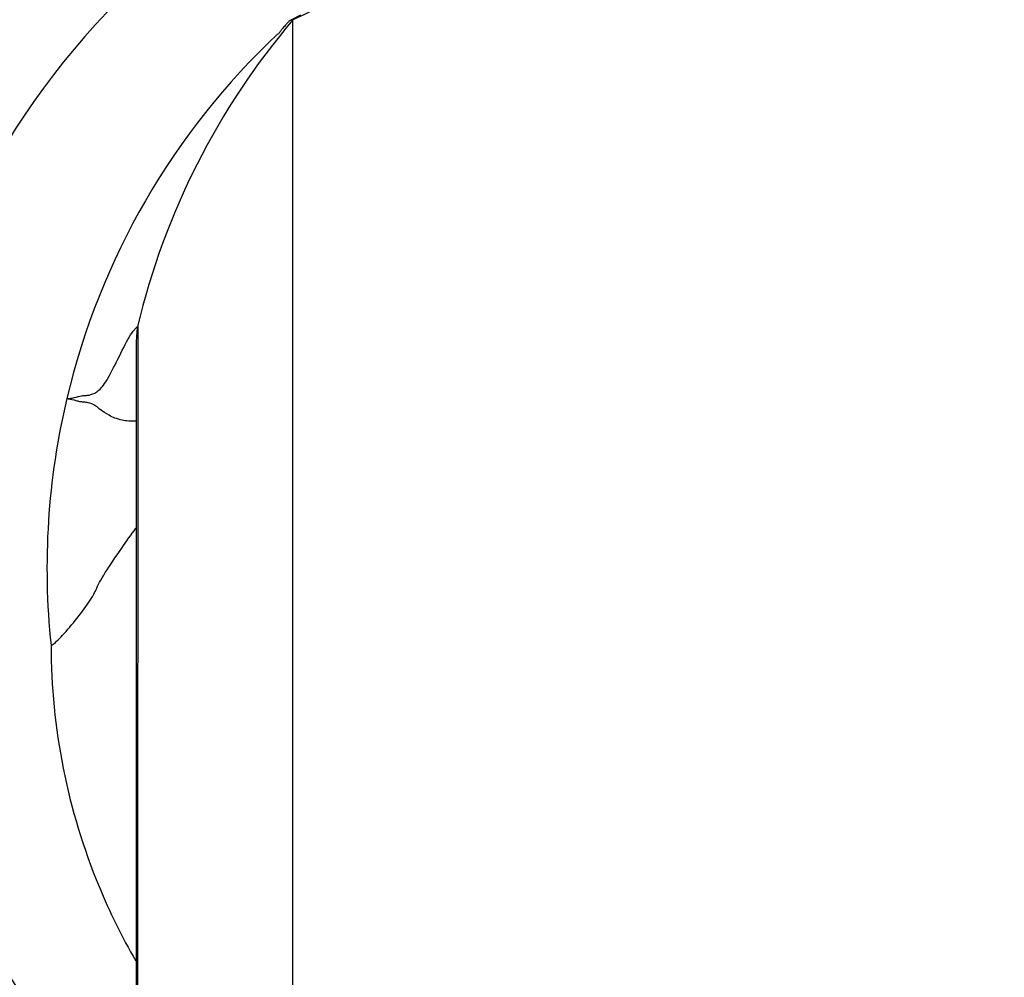
# Paper-space layout 'Layout1' of a CAD drawing. Units: millimetres. Extents: x 0 to 1227, y 0 to 1304.
# Drawn here: x 613 to 646, y 793 to 826 of the extents above; entities that cross this region are included whole.
import ezdxf
from ezdxf import colors
from ezdxf.entities.mleader import LeaderData, LeaderLine
from ezdxf.math import Vec2, Vec3

# ---------------------------------------------------------------- set-up
doc = ezdxf.new("R2010")
doc.units = ezdxf.units.MM
doc.layers.add('DV1_Défaut', color=7, linetype='Continuous')
doc.layers.add('Défaut', color=7, linetype='Continuous')

# ---------------------------------------------------------------- blocks, each defined once
blk = doc.blocks.new('_DOT')
at = {"color": 0}
blk.add_line((0, 0), (-1, 0), dxfattribs=at)
at = {"color": 0, "const_width": 0.333}
blk.add_lwpolyline([(-0.1665, 0, 1), (0.1665, 0, 1)], format="xyb", close=True, dxfattribs=at)
blk = doc.blocks.new('SE')
at = {"layer": 'DV1_Défaut', "color": 7, "linetype": 'Continuous'}
for p, q in [((621.902, 826.075), (621.894, 826.071)), ((622.002, 790.853), (622.002, 826.091)), ((616.706, 815.636), (616.705, 788.045))]:
    blk.add_line(p, q, dxfattribs=at)
for radius in [35, 31]:
    blk.add_circle((635.252, 807.776), radius, dxfattribs=at)
for centre, radius, start, end in [((635.252, 807.776), 27, 0, 226.4228), ((635.252, 799.176), 30, 63.7897, 116.2103), ((641.034, 809.881), 25, 139.5767, 166.6892), ((611.168, 847.608), 24.06, 296.5419, 297.4769), ((638.613, 807.408), 25, 133.235, 166.6507), ((638.613, 807.408), 25, 166.6507, 186.0431)]:
    blk.add_arc(centre, radius, start, end, dxfattribs=at)
for points, knots in [([(621.862, 826.046), (621.836, 826.017), (621.792, 825.967), (621.733, 825.898), (621.681, 825.837), (621.635, 825.784), (621.597, 825.737), (621.563, 825.695), (621.536, 825.659), (621.517, 825.631), (621.508, 825.612), (621.508, 825.607), (621.51, 825.605)], [0, 0, 0, 0, 0.0639511, 0.1340594, 0.2103308, 0.2927698, 0.3813801, 0.4761646, 0.5958046, 0.7240273, 0.8608354, 1, 1, 1, 1]), ([(614.289, 813.18), (614.372, 813.188), (614.54, 813.203), (614.761, 813.28), (614.926, 813.29), (615.091, 813.303), (615.31, 813.38), (615.606, 813.682), (615.977, 814.41), (616.318, 815.121), (616.526, 815.45), (616.62, 815.563), (616.664, 815.605), (616.685, 815.622), (616.695, 815.629), (616.701, 815.633), (616.703, 815.635), (616.705, 815.636), (616.705, 815.636)], [0, 0, 0, 0, 0.124965, 0.249917, 0.312396, 0.374875, 0.499834, 0.624819, 0.749901, 0.875027, 0.937555, 0.968808, 0.984433, 0.992245, 0.99615, 0.998103, 0.99908, 1, 1, 1, 1]), ([(616.706, 815.636), (616.696, 815.588), (616.68, 815.503), (616.663, 815.294), (616.654, 815.039), (616.652, 814.721), (616.652, 814.333), (616.652, 813.818), (616.652, 813.126), (616.652, 812.214), (616.652, 811.121), (616.652, 809.866), (616.652, 808.459), (616.652, 806.906), (616.653, 805.215), (616.653, 803.393), (616.652, 801.447), (616.652, 799.384), (616.652, 797.21), (616.652, 794.926), (616.652, 792.559), (616.652, 790.175), (616.652, 788.71), (616.652, 787.918)], [0, 0, 0, 0, 0.030283, 0.06136, 0.094082, 0.129304, 0.167891, 0.210062, 0.263876, 0.319176, 0.374252, 0.428846, 0.482993, 0.536732, 0.5901, 0.643137, 0.695881, 0.748372, 0.80065, 0.852754, 0.904726, 0.956605, 1, 1, 1, 1]), ([(616.648, 812.412), (616.479, 812.404), (616.118, 812.433), (615.562, 812.677), (615.264, 812.971), (615.054, 813.038), (614.89, 813.066), (614.766, 813.064), (614.644, 813.101), (614.485, 813.144), (614.366, 813.161), (614.289, 813.18)], [0, 0, 0, 0, 0.069665, 0.1546, 0.323969, 0.493025, 0.577517, 0.662013, 0.746508, 0.831006, 1, 1, 1, 1]), ([(613.752, 804.776), (613.797, 804.776), (614.009, 804.952), (614.513, 805.526), (615.02, 806.191), (615.238, 806.549), (615.287, 806.67), (615.398, 806.947), (615.839, 807.64), (616.475, 808.53), (616.646, 808.766)], [0, 0, 0, 0, 0.141096, 0.282193, 0.423289, 0.564385, 0.564385, 0.564385, 0.88847, 1, 1, 1, 1]), ([(613.752, 804.776), (613.752, 801.962), (614.499, 798.206), (616.168, 794.832), (616.64, 794.016)], [0, 0, 0, 0, 0.749183, 1, 1, 1, 1])]:
    blk.add_open_spline(points, degree=3, knots=knots, dxfattribs=at)
blk.add_open_spline([(621.86, 826.044), (621.869, 826.055), (621.879, 826.064), (621.894, 826.071)], degree=3, dxfattribs=at)

psp = doc.layouts.get("Layout1")

# ---------------------------------------------------------------- block references
at = {"layer": 'Défaut'}
psp.add_blockref('SE', (0, 0), dxfattribs=at)

# ---------------------------------------------------------------- leaders
at = {"layer": 'Défaut', "color": 7, "linetype": 'Continuous'}
ml = psp.add_multileader_mtext('Standard', dxfattribs=at)
ml.set_content('{\\pxsm0.9;\\fSolid Edge ISO|b1||i0||c0|p34;\\W1.;11/08/2016\\P}', color=256)
ml.set_leader_properties()
ml.set_arrow_properties(name='DOT')
ml.build(insert=Vec2(0, 0))
ml.multileader.update_dxf_attribs({"leader_type": 0, "dogleg_length": 0, "arrow_head_size": 12})
ctx = ml.context
ctx.base_point, ctx.char_height, ctx.arrow_head_size, ctx.landing_gap_size = Vec3(969.126, 1293.148), 12, 12, 4.2
notes = []
notes.append((ctx, [(0, (0, 0, 0), (0, 0), (1, 0), 1, [])]))
ctx.mtext.insert = Vec3(973.326, 1299.268)
for ctx, leaders in notes:
    for number, flags, end, landing, length, lines in leaders:
        leader = LeaderData()
        leader.index, (leader.has_last_leader_line, leader.has_dogleg_vector, leader.attachment_direction) = number, flags
        leader.last_leader_point, leader.dogleg_vector, leader.dogleg_length = Vec3(end), Vec3(landing), length
        for number, points, colour, breaks in lines:
            line = LeaderLine()
            line.index, line.vertices, line.color, line.breaks = number, Vec3.list(points), colors.encode_raw_color(colour), breaks
            leader.lines.append(line)
        ctx.leaders.append(leader)

doc.saveas('drawing.dxf')
